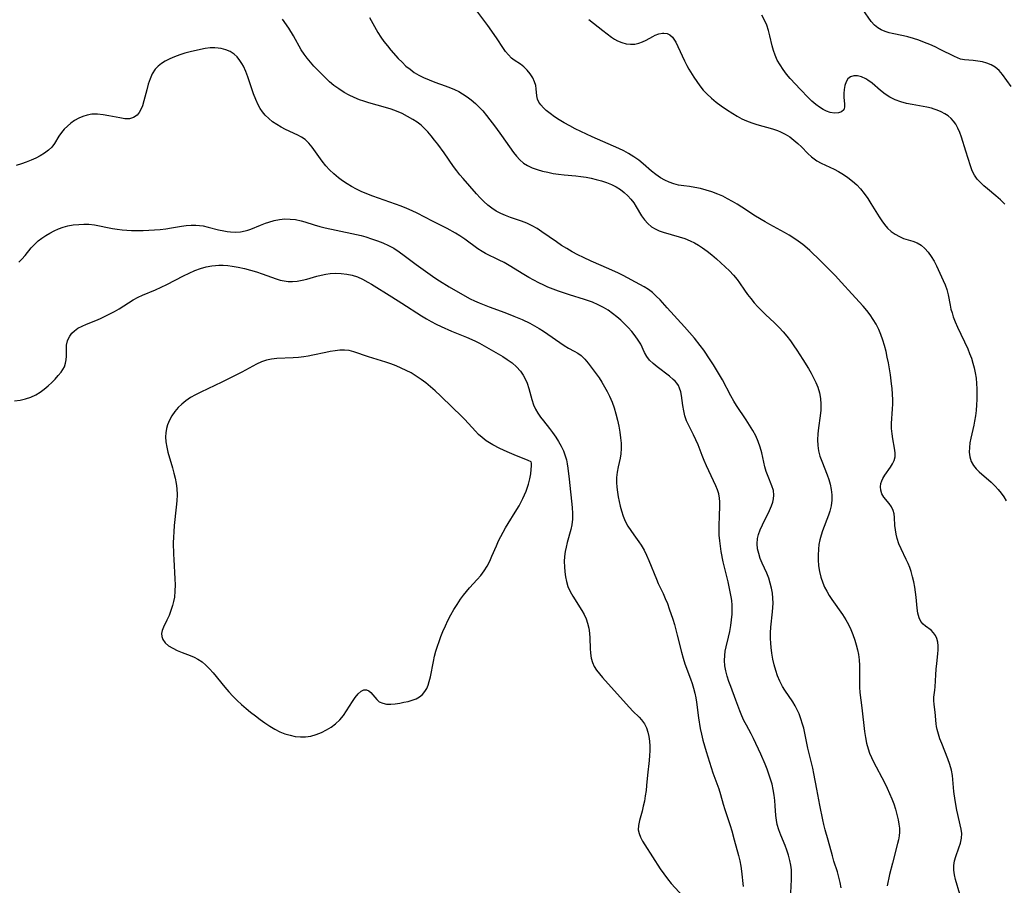
# Model space of a CAD drawing. Extents: x 1540090 to 1548292, y 2822019 to 2830221.
# Drawn here: x 1540483 to 1540787, y 2822867 to 2823134 of the extents above; entities that cross this region are included whole.
import ezdxf

# ---------------------------------------------------------------- set-up
doc = ezdxf.new("R2010")
doc.units = 0

msp = doc.modelspace()

# ---------------------------------------------------------------- linework, layer by layer
at = {"layer": 'WIL_038_Contours', "color": 0}
for points in [[(1540773.64, 2822864.06, 170), (1540772.35, 2822868.54, 170), (1540772.01, 2822870.01, 170), (1540771.81, 2822871.47, 170), (1540771.79, 2822872.9, 170), (1540772, 2822874.28, 170), (1540772.37, 2822875.65, 170), (1540773.32, 2822878.33, 170), (1540773.81, 2822879.8, 170), (1540774.15, 2822881.26, 170), (1540774.26, 2822882.7, 170), (1540774.1, 2822884.06, 170), (1540772.76, 2822889.91, 170), (1540772.19, 2822892.89, 170), (1540771.79, 2822895.72, 170), (1540771.35, 2822900.63, 170), (1540771.07, 2822902.34, 170), (1540770.59, 2822904.09, 170), (1540769.97, 2822905.81, 170), (1540768.07, 2822910.49, 170), (1540767.52, 2822911.96, 170), (1540767.03, 2822913.42, 170), (1540766.63, 2822914.84, 170), (1540766.43, 2822915.75, 170), (1540766.3, 2822916.63, 170), (1540766.02, 2822920.16, 170), (1540765.74, 2822922.59, 170), (1540765.66, 2822923.74, 170), (1540765.67, 2822924.83, 170), (1540765.98, 2822926.95, 170), (1540766.07, 2822928.03, 170), (1540766.21, 2822931.74, 170), (1540766.34, 2822933.45, 170), (1540766.52, 2822935.18, 170), (1540766.89, 2822938.19, 170), (1540767, 2822939.46, 170), (1540767, 2822940.68, 170), (1540766.85, 2822941.82, 170), (1540766.55, 2822942.89, 170), (1540766.11, 2822943.87, 170), (1540765.54, 2822944.72, 170), (1540764.78, 2822945.47, 170), (1540763.08, 2822946.73, 170), (1540762.28, 2822947.4, 170), (1540761.61, 2822948.18, 170), (1540761.06, 2822949.34, 170), (1540760.7, 2822950.73, 170), (1540760.48, 2822952.27, 170), (1540760.16, 2822955.68, 170), (1540759.97, 2822957.24, 170), (1540759.73, 2822958.82, 170), (1540759.43, 2822960.41, 170), (1540759.06, 2822961.99, 170), (1540758.61, 2822963.56, 170), (1540758.16, 2822964.84, 170), (1540757.66, 2822966.1, 170), (1540757.11, 2822967.34, 170), (1540755.55, 2822970.59, 170), (1540754.85, 2822972.19, 170), (1540754.28, 2822973.79, 170), (1540753.96, 2822975.14, 170), (1540753.75, 2822976.49, 170), (1540753.62, 2822977.81, 170), (1540753.47, 2822980.26, 170), (1540753.34, 2822981.37, 170), (1540753.08, 2822982.4, 170), (1540752.53, 2822983.52, 170), (1540751.8, 2822984.55, 170), (1540750.23, 2822986.56, 170), (1540749.61, 2822987.61, 170), (1540749.25, 2822988.67, 170), (1540749.13, 2822989.75, 170), (1540749.27, 2822990.81, 170), (1540749.54, 2822991.57, 170), (1540749.92, 2822992.31, 170), (1540750.5, 2822993.29, 170), (1540752.22, 2822995.8, 170), (1540752.84, 2822996.83, 170), (1540753.34, 2822997.88, 170), (1540753.63, 2822998.97, 170), (1540753.66, 2823000.28, 170), (1540753.48, 2823001.66, 170), (1540752.97, 2823004.58, 170), (1540752.74, 2823006.13, 170), (1540752.58, 2823007.71, 170), (1540752.54, 2823009.3, 170), (1540752.87, 2823013.84, 170), (1540752.92, 2823015.2, 170), (1540752.91, 2823016.58, 170), (1540752.85, 2823018.32, 170), (1540752.71, 2823020.08, 170), (1540752.57, 2823021.5, 170), (1540752.2, 2823024.34, 170), (1540751.6, 2823027.96, 170), (1540751.25, 2823029.76, 170), (1540750.85, 2823031.54, 170), (1540750.4, 2823033.31, 170), (1540749.87, 2823035.05, 170), (1540749.28, 2823036.72, 170), (1540748.59, 2823038.34, 170), (1540747.81, 2823039.92, 170), (1540746.93, 2823041.43, 170), (1540745.95, 2823042.83, 170), (1540744.89, 2823044.17, 170), (1540743.76, 2823045.47, 170), (1540740.26, 2823049.33, 170), (1540737.15, 2823052.84, 170), (1540735.15, 2823054.99, 170), (1540730.63, 2823059.51, 170), (1540727.34, 2823062.63, 170), (1540726.45, 2823063.42, 170), (1540725.13, 2823064.5, 170), (1540723.77, 2823065.52, 170), (1540722.36, 2823066.49, 170), (1540720.92, 2823067.39, 170), (1540719.46, 2823068.24, 170), (1540715, 2823070.66, 170), (1540713.51, 2823071.51, 170), (1540710.59, 2823073.32, 170), (1540706.34, 2823076.08, 170), (1540704.9, 2823076.97, 170), (1540703.43, 2823077.83, 170), (1540701.94, 2823078.65, 170), (1540700.43, 2823079.41, 170), (1540698.9, 2823080.11, 170), (1540697.08, 2823080.81, 170), (1540695.35, 2823081.34, 170), (1540693.6, 2823081.77, 170), (1540691.85, 2823082.12, 170), (1540690.12, 2823082.39, 170), (1540688.44, 2823082.61, 170), (1540686.79, 2823082.88, 170), (1540685.33, 2823083.26, 170), (1540683.9, 2823083.76, 170), (1540682.51, 2823084.38, 170), (1540681.18, 2823085.13, 170), (1540679.79, 2823086.09, 170), (1540678.46, 2823087.15, 170), (1540675.83, 2823089.41, 170), (1540674.46, 2823090.51, 170), (1540672.92, 2823091.61, 170), (1540671.29, 2823092.63, 170), (1540669.84, 2823093.42, 170), (1540668.33, 2823094.15, 170), (1540660.13, 2823097.77, 170), (1540656.59, 2823099.41, 170), (1540654.86, 2823100.26, 170), (1540653.15, 2823101.13, 170), (1540651.49, 2823102.04, 170), (1540649.89, 2823102.99, 170), (1540648.47, 2823103.93, 170), (1540647.13, 2823104.91, 170), (1540645.92, 2823105.92, 170), (1540645.02, 2823106.75, 170), (1540644.24, 2823107.6, 170), (1540643.62, 2823108.47, 170), (1540643.19, 2823109.34, 170), (1540642.96, 2823110.38, 170), (1540642.82, 2823112.57, 170), (1540642.64, 2823113.65, 170), (1540642.32, 2823114.74, 170), (1540641.73, 2823116, 170), (1540640.96, 2823117.19, 170), (1540640.04, 2823118.31, 170), (1540639.02, 2823119.32, 170), (1540637.93, 2823120.19, 170), (1540636.04, 2823121.41, 170), (1540635.13, 2823122.08, 170), (1540634.2, 2823123.02, 170), (1540633.33, 2823124.13, 170), (1540632.49, 2823125.36, 170), (1540630.77, 2823128.03, 170), (1540629.84, 2823129.39, 170), (1540627.84, 2823132.13, 170), (1540624.12, 2823137.02, 170)], [(1540787.54, 2823077, 166), (1540786.19, 2823078.27, 166), (1540784.77, 2823079.5, 166), (1540782.17, 2823081.66, 166), (1540781.05, 2823082.65, 166), (1540779.99, 2823083.67, 166), (1540779.03, 2823084.74, 166), (1540778.21, 2823085.9, 166), (1540777.5, 2823087.28, 166), (1540776.93, 2823088.76, 166), (1540775.52, 2823093.36, 166), (1540774.12, 2823097.7, 166), (1540773.61, 2823099.08, 166), (1540773.04, 2823100.4, 166), (1540772.37, 2823101.63, 166), (1540771.7, 2823102.59, 166), (1540770.94, 2823103.45, 166), (1540770.09, 2823104.19, 166), (1540769.02, 2823104.9, 166), (1540767.85, 2823105.48, 166), (1540766.63, 2823105.99, 166), (1540765.76, 2823106.31, 166), (1540764.87, 2823106.6, 166), (1540763.45, 2823106.94, 166), (1540758.97, 2823107.7, 166), (1540757.17, 2823108.08, 166), (1540755.4, 2823108.56, 166), (1540753.69, 2823109.17, 166), (1540752.08, 2823109.95, 166), (1540750.59, 2823110.93, 166), (1540749.2, 2823112.03, 166), (1540746.54, 2823114.28, 166), (1540745.22, 2823115.26, 166), (1540744.61, 2823115.63, 166), (1540743.32, 2823116.23, 166), (1540742.05, 2823116.56, 166), (1540740.88, 2823116.6, 166), (1540739.86, 2823116.29, 166), (1540739.11, 2823115.64, 166), (1540738.54, 2823114.73, 166), (1540738.14, 2823113.62, 166), (1540737.89, 2823112.41, 166), (1540737.8, 2823111.16, 166), (1540737.86, 2823109.98, 166), (1540738.08, 2823107.8, 166), (1540738.05, 2823106.88, 166), (1540737.8, 2823106.12, 166), (1540737.13, 2823105.5, 166), (1540736.14, 2823105.15, 166), (1540734.93, 2823105.07, 166), (1540733.59, 2823105.28, 166), (1540732.51, 2823105.67, 166), (1540731.41, 2823106.21, 166), (1540730.31, 2823106.9, 166), (1540729.22, 2823107.7, 166), (1540727.98, 2823108.75, 166), (1540726.76, 2823109.9, 166), (1540724.39, 2823112.38, 166), (1540721.28, 2823115.8, 166), (1540720.15, 2823117.14, 166), (1540719.09, 2823118.52, 166), (1540718.13, 2823119.94, 166), (1540717.28, 2823121.42, 166), (1540716.57, 2823122.95, 166), (1540716.09, 2823124.4, 166), (1540715.7, 2823125.88, 166), (1540715.01, 2823128.88, 166), (1540714.56, 2823130.55, 166), (1540714.02, 2823132.18, 166), (1540713.37, 2823133.74, 166), (1540712.53, 2823135.33, 166)], [(1540789.54, 2823113.26, 164), (1540786.84, 2823117, 164), (1540785.78, 2823118.23, 164), (1540784.6, 2823119.26, 164), (1540783.37, 2823119.97, 164), (1540782.03, 2823120.49, 164), (1540780.62, 2823120.86, 164), (1540779.17, 2823121.12, 164), (1540777.72, 2823121.28, 164), (1540775.14, 2823121.52, 164), (1540773.9, 2823121.76, 164), (1540772.93, 2823122.09, 164), (1540771.97, 2823122.51, 164), (1540767.61, 2823124.72, 164), (1540766.01, 2823125.49, 164), (1540764.37, 2823126.23, 164), (1540762.7, 2823126.92, 164), (1540761.01, 2823127.57, 164), (1540759.3, 2823128.14, 164), (1540757.59, 2823128.62, 164), (1540756.25, 2823128.93, 164), (1540752.73, 2823129.63, 164), (1540751.87, 2823129.84, 164), (1540750.6, 2823130.24, 164), (1540749.4, 2823130.77, 164), (1540748.3, 2823131.42, 164), (1540747.31, 2823132.21, 164), (1540746.29, 2823133.34, 164), (1540743.74, 2823137.03, 164)], [(1540736.99, 2822865.94, 174), (1540736.73, 2822867.59, 174), (1540736.32, 2822869.23, 174), (1540735.83, 2822870.88, 174), (1540734.76, 2822874.22, 174), (1540734.29, 2822875.82, 174), (1540732.97, 2822880.71, 174), (1540732.04, 2822883.91, 174), (1540731.61, 2822885.52, 174), (1540731.3, 2822886.95, 174), (1540730.43, 2822891.5, 174), (1540729.44, 2822896.47, 174), (1540728.54, 2822901.28, 174), (1540728.21, 2822902.87, 174), (1540726.71, 2822909.04, 174), (1540725.79, 2822913.71, 174), (1540725.44, 2822915.22, 174), (1540725.17, 2822916.22, 174), (1540724.48, 2822918.44, 174), (1540724.03, 2822919.64, 174), (1540723.45, 2822920.91, 174), (1540722.77, 2822922.15, 174), (1540722.02, 2822923.37, 174), (1540719.63, 2822926.93, 174), (1540718.88, 2822928.16, 174), (1540718.06, 2822929.75, 174), (1540717.35, 2822931.41, 174), (1540716.78, 2822933.1, 174), (1540716.31, 2822934.83, 174), (1540715.92, 2822936.59, 174), (1540715.61, 2822938.37, 174), (1540715.37, 2822940.17, 174), (1540715.24, 2822941.53, 174), (1540715.17, 2822942.89, 174), (1540715.19, 2822944.64, 174), (1540715.3, 2822946.4, 174), (1540715.82, 2822951.19, 174), (1540715.94, 2822952.5, 174), (1540715.99, 2822953.8, 174), (1540715.94, 2822955.38, 174), (1540715.77, 2822956.95, 174), (1540715.5, 2822958.51, 174), (1540715.11, 2822960.05, 174), (1540714.63, 2822961.55, 174), (1540714.01, 2822963.11, 174), (1540712.65, 2822966.13, 174), (1540712.02, 2822967.63, 174), (1540711.52, 2822969.14, 174), (1540711.19, 2822970.64, 174), (1540711.07, 2822972.15, 174), (1540711.19, 2822973.74, 174), (1540711.47, 2822974.99, 174), (1540712, 2822976.51, 174), (1540712.66, 2822978, 174), (1540714.86, 2822982.39, 174), (1540715.49, 2822983.83, 174), (1540715.88, 2822984.96, 174), (1540716.14, 2822986.08, 174), (1540716.23, 2822987.19, 174), (1540716.05, 2822988.62, 174), (1540715.62, 2822990.05, 174), (1540714.44, 2822992.97, 174), (1540713.87, 2822994.51, 174), (1540713.47, 2822995.89, 174), (1540712.47, 2823000.24, 174), (1540711.96, 2823002, 174), (1540711.34, 2823003.74, 174), (1540710.6, 2823005.45, 174), (1540709.71, 2823007.15, 174), (1540708.72, 2823008.8, 174), (1540707.66, 2823010.43, 174), (1540704.69, 2823014.81, 174), (1540703.81, 2823016.22, 174), (1540702.89, 2823017.81, 174), (1540700.3, 2823022.71, 174), (1540699.41, 2823024.28, 174), (1540697.53, 2823027.37, 174), (1540696.56, 2823028.9, 174), (1540694.54, 2823031.91, 174), (1540693.47, 2823033.37, 174), (1540691.71, 2823035.57, 174), (1540688.63, 2823039.12, 174), (1540683.22, 2823044.97, 174), (1540681.06, 2823047.4, 174), (1540679.91, 2823048.63, 174), (1540678.69, 2823049.75, 174), (1540677.49, 2823050.63, 174), (1540676.2, 2823051.43, 174), (1540674.86, 2823052.17, 174), (1540669.67, 2823054.93, 174), (1540668.2, 2823055.66, 174), (1540665.2, 2823057.05, 174), (1540659.74, 2823059.42, 174), (1540657.41, 2823060.47, 174), (1540655.64, 2823061.35, 174), (1540653.91, 2823062.29, 174), (1540652.26, 2823063.25, 174), (1540650.65, 2823064.25, 174), (1540649.07, 2823065.3, 174), (1540644.59, 2823068.48, 174), (1540643.08, 2823069.46, 174), (1540641.52, 2823070.33, 174), (1540639.9, 2823071.07, 174), (1540638.23, 2823071.71, 174), (1540634.84, 2823072.9, 174), (1540633.33, 2823073.48, 174), (1540631.86, 2823074.12, 174), (1540630.44, 2823074.86, 174), (1540629.11, 2823075.73, 174), (1540627.85, 2823076.71, 174), (1540626.66, 2823077.78, 174), (1540625.5, 2823078.95, 174), (1540624.37, 2823080.18, 174), (1540620.2, 2823084.88, 174), (1540619.22, 2823086.06, 174), (1540618.24, 2823087.31, 174), (1540617.31, 2823088.59, 174), (1540614.38, 2823092.81, 174), (1540612.41, 2823095.48, 174), (1540611.4, 2823096.77, 174), (1540610.37, 2823098.03, 174), (1540609.32, 2823099.25, 174), (1540608.3, 2823100.34, 174), (1540607.23, 2823101.34, 174), (1540605.99, 2823102.29, 174), (1540604.68, 2823103.14, 174), (1540603.07, 2823104.08, 174), (1540601.39, 2823104.94, 174), (1540599.64, 2823105.7, 174), (1540597.97, 2823106.32, 174), (1540596.26, 2823106.85, 174), (1540591.16, 2823108.24, 174), (1540589.54, 2823108.72, 174), (1540588.2, 2823109.19, 174), (1540586.58, 2823109.87, 174), (1540585, 2823110.64, 174), (1540583.47, 2823111.49, 174), (1540581.83, 2823112.52, 174), (1540580.28, 2823113.64, 174), (1540578.96, 2823114.76, 174), (1540577.71, 2823115.94, 174), (1540576.49, 2823117.16, 174), (1540574.16, 2823119.57, 174), (1540573.07, 2823120.76, 174), (1540572.04, 2823122, 174), (1540571.11, 2823123.29, 174), (1540570.26, 2823124.65, 174), (1540567.85, 2823128.91, 174), (1540566.37, 2823131.31, 174), (1540564.47, 2823134.11, 174)], [(1540591.35, 2823134.59, 172), (1540593.92, 2823129.98, 172), (1540594.8, 2823128.54, 172), (1540595.78, 2823127.15, 172), (1540596.84, 2823125.81, 172), (1540597.95, 2823124.51, 172), (1540600.21, 2823121.98, 172), (1540601.36, 2823120.76, 172), (1540602.57, 2823119.61, 172), (1540603.83, 2823118.59, 172), (1540605.16, 2823117.66, 172), (1540606.55, 2823116.81, 172), (1540608, 2823116.06, 172), (1540609.7, 2823115.31, 172), (1540611.45, 2823114.64, 172), (1540614.7, 2823113.49, 172), (1540616.31, 2823112.87, 172), (1540617.6, 2823112.32, 172), (1540618.86, 2823111.71, 172), (1540620.07, 2823111.03, 172), (1540621.45, 2823110.14, 172), (1540622.76, 2823109.15, 172), (1540624.02, 2823108.09, 172), (1540625.2, 2823106.95, 172), (1540626.32, 2823105.74, 172), (1540627.47, 2823104.33, 172), (1540630.24, 2823100.73, 172), (1540632.12, 2823098.2, 172), (1540635.75, 2823092.97, 172), (1540636.7, 2823091.76, 172), (1540637.72, 2823090.65, 172), (1540638.84, 2823089.68, 172), (1540640.16, 2823088.86, 172), (1540641.6, 2823088.19, 172), (1540643.13, 2823087.65, 172), (1540644.72, 2823087.2, 172), (1540646.36, 2823086.82, 172), (1540648.02, 2823086.49, 172), (1540649.7, 2823086.23, 172), (1540651.4, 2823086.04, 172), (1540655.02, 2823085.75, 172), (1540656.61, 2823085.55, 172), (1540658.19, 2823085.29, 172), (1540659.77, 2823084.97, 172), (1540661.32, 2823084.6, 172), (1540662.95, 2823084.14, 172), (1540664.53, 2823083.62, 172), (1540666.06, 2823083.02, 172), (1540667.51, 2823082.32, 172), (1540668.87, 2823081.5, 172), (1540670.02, 2823080.6, 172), (1540671.08, 2823079.59, 172), (1540672.04, 2823078.5, 172), (1540672.92, 2823077.36, 172), (1540673.71, 2823076.18, 172), (1540675.37, 2823073.42, 172), (1540676.27, 2823072.15, 172), (1540677.27, 2823070.99, 172), (1540678.41, 2823070, 172), (1540679.52, 2823069.33, 172), (1540680.74, 2823068.78, 172), (1540682.04, 2823068.32, 172), (1540686.98, 2823066.88, 172), (1540688.68, 2823066.33, 172), (1540690.34, 2823065.67, 172), (1540691.66, 2823065.03, 172), (1540692.94, 2823064.31, 172), (1540694.18, 2823063.51, 172), (1540695.66, 2823062.44, 172), (1540697.1, 2823061.29, 172), (1540698.49, 2823060.1, 172), (1540699.85, 2823058.87, 172), (1540702.48, 2823056.36, 172), (1540703.72, 2823055.08, 172), (1540704.85, 2823053.73, 172), (1540705.63, 2823052.66, 172), (1540707.12, 2823050.45, 172), (1540708.07, 2823049.13, 172), (1540709.09, 2823047.83, 172), (1540710.17, 2823046.56, 172), (1540711.29, 2823045.31, 172), (1540712.45, 2823044.1, 172), (1540713.65, 2823042.91, 172), (1540716.45, 2823040.3, 172), (1540717.82, 2823038.96, 172), (1540719.04, 2823037.62, 172), (1540720.21, 2823036.22, 172), (1540721.32, 2823034.77, 172), (1540722.38, 2823033.29, 172), (1540723.34, 2823031.87, 172), (1540725.18, 2823029, 172), (1540726.91, 2823026.21, 172), (1540727.73, 2823024.81, 172), (1540728.5, 2823023.4, 172), (1540729.19, 2823021.96, 172), (1540729.77, 2823020.5, 172), (1540730.27, 2823018.78, 172), (1540730.59, 2823017.02, 172), (1540730.73, 2823015.25, 172), (1540730.7, 2823013.43, 172), (1540730.53, 2823011.63, 172), (1540729.97, 2823007.91, 172), (1540729.76, 2823006.08, 172), (1540729.67, 2823004.26, 172), (1540729.76, 2823002.46, 172), (1540730.03, 2823000.85, 172), (1540730.45, 2822999.25, 172), (1540730.99, 2822997.68, 172), (1540732.66, 2822993.45, 172), (1540733.17, 2822992.03, 172), (1540733.6, 2822990.6, 172), (1540733.94, 2822988.93, 172), (1540734.12, 2822987.25, 172), (1540734.1, 2822985.57, 172), (1540733.87, 2822983.88, 172), (1540733.45, 2822982.21, 172), (1540733.06, 2822981.02, 172), (1540731.2, 2822976.11, 172), (1540730.78, 2822974.82, 172), (1540730.42, 2822973.4, 172), (1540730.15, 2822971.95, 172), (1540729.97, 2822970.5, 172), (1540729.86, 2822968.67, 172), (1540729.88, 2822967.16, 172), (1540730.04, 2822965.37, 172), (1540730.33, 2822963.6, 172), (1540730.75, 2822961.86, 172), (1540731.32, 2822960.15, 172), (1540731.89, 2822958.82, 172), (1540732.55, 2822957.51, 172), (1540733.28, 2822956.24, 172), (1540734.08, 2822955, 172), (1540737.42, 2822950.31, 172), (1540738.44, 2822948.7, 172), (1540739.24, 2822947.24, 172), (1540739.95, 2822945.74, 172), (1540740.58, 2822944.2, 172), (1540741.22, 2822942.41, 172), (1540741.68, 2822940.94, 172), (1540742.09, 2822939.45, 172), (1540742.39, 2822937.95, 172), (1540742.59, 2822936.3, 172), (1540742.67, 2822934.63, 172), (1540742.67, 2822929.59, 172), (1540742.7, 2822927.92, 172), (1540742.8, 2822926.26, 172), (1540743.41, 2822921.57, 172), (1540744.24, 2822914.2, 172), (1540744.5, 2822912.39, 172), (1540744.83, 2822910.59, 172), (1540745.3, 2822908.84, 172), (1540745.79, 2822907.5, 172), (1540746.37, 2822906.18, 172), (1540747.01, 2822904.88, 172), (1540750.39, 2822898.45, 172), (1540751.24, 2822896.7, 172), (1540751.95, 2822895.1, 172), (1540752.61, 2822893.48, 172), (1540753.22, 2822891.86, 172), (1540753.76, 2822890.23, 172), (1540754.23, 2822888.6, 172), (1540754.62, 2822886.97, 172), (1540754.85, 2822885.67, 172), (1540754.97, 2822884.37, 172), (1540754.97, 2822883.18, 172), (1540754.87, 2822881.99, 172), (1540754.69, 2822880.84, 172), (1540754.44, 2822879.69, 172), (1540752.82, 2822873.57, 172), (1540751.98, 2822870.07, 172), (1540751.23, 2822866.59, 172)], [(1540659.09, 2823133.98, 168), (1540660.52, 2823132.8, 168), (1540663.37, 2823130.55, 168), (1540666.1, 2823128.51, 168), (1540667.02, 2823127.88, 168), (1540667.96, 2823127.34, 168), (1540669.23, 2823126.82, 168), (1540670.55, 2823126.49, 168), (1540671.9, 2823126.34, 168), (1540673.24, 2823126.39, 168), (1540674.54, 2823126.65, 168), (1540675.65, 2823127.07, 168), (1540676.72, 2823127.61, 168), (1540678.81, 2823128.76, 168), (1540679.59, 2823129.13, 168), (1540680.72, 2823129.55, 168), (1540681.82, 2823129.78, 168), (1540682.2, 2823129.8, 168), (1540683.23, 2823129.66, 168), (1540684.1, 2823129.21, 168), (1540684.87, 2823128.49, 168), (1540685.57, 2823127.55, 168), (1540685.92, 2823126.96, 168), (1540686.58, 2823125.67, 168), (1540688.57, 2823121.26, 168), (1540689.33, 2823119.75, 168), (1540689.95, 2823118.66, 168), (1540691.49, 2823116.19, 168), (1540692.41, 2823114.82, 168), (1540693.38, 2823113.49, 168), (1540694.42, 2823112.2, 168), (1540695.53, 2823110.99, 168), (1540696.93, 2823109.67, 168), (1540698.42, 2823108.46, 168), (1540699.98, 2823107.32, 168), (1540701.57, 2823106.23, 168), (1540703.52, 2823104.98, 168), (1540704.92, 2823104.13, 168), (1540706.34, 2823103.34, 168), (1540707.8, 2823102.65, 168), (1540709.36, 2823102.05, 168), (1540710.97, 2823101.55, 168), (1540715.82, 2823100.21, 168), (1540717.38, 2823099.67, 168), (1540718.27, 2823099.3, 168), (1540719.72, 2823098.57, 168), (1540721.11, 2823097.72, 168), (1540722.41, 2823096.77, 168), (1540723.64, 2823095.72, 168), (1540724.7, 2823094.69, 168), (1540726.75, 2823092.59, 168), (1540727.84, 2823091.61, 168), (1540728.65, 2823090.98, 168), (1540729.5, 2823090.4, 168), (1540730.78, 2823089.67, 168), (1540732.11, 2823089.01, 168), (1540734.83, 2823087.75, 168), (1540736.18, 2823087.06, 168), (1540737.68, 2823086.17, 168), (1540739.11, 2823085.19, 168), (1540740.49, 2823084.1, 168), (1540741.79, 2823082.93, 168), (1540743, 2823081.66, 168), (1540744.14, 2823080.24, 168), (1540745.19, 2823078.75, 168), (1540746.18, 2823077.21, 168), (1540748.7, 2823073.06, 168), (1540749.51, 2823071.82, 168), (1540750.37, 2823070.65, 168), (1540751.31, 2823069.59, 168), (1540752.45, 2823068.55, 168), (1540753.69, 2823067.68, 168), (1540754.98, 2823066.96, 168), (1540756.3, 2823066.41, 168), (1540759.12, 2823065.6, 168), (1540760.45, 2823065.09, 168), (1540761.68, 2823064.32, 168), (1540762.82, 2823063.31, 168), (1540763.88, 2823062.13, 168), (1540764.84, 2823060.82, 168), (1540765.72, 2823059.43, 168), (1540766.48, 2823057.98, 168), (1540768.55, 2823053.43, 168), (1540769.15, 2823052.03, 168), (1540769.66, 2823050.59, 168), (1540770.04, 2823049.03, 168), (1540770.65, 2823045.81, 168), (1540770.92, 2823044.61, 168), (1540771.24, 2823043.41, 168), (1540771.63, 2823042.22, 168), (1540772.26, 2823040.62, 168), (1540772.97, 2823039.03, 168), (1540776.08, 2823032.35, 168), (1540776.68, 2823030.9, 168), (1540777.21, 2823029.43, 168), (1540777.69, 2823027.94, 168), (1540778.09, 2823026.43, 168), (1540778.42, 2823024.89, 168), (1540778.65, 2823023.27, 168), (1540778.8, 2823021.64, 168), (1540778.88, 2823019.99, 168), (1540778.89, 2823018.34, 168), (1540778.86, 2823016.69, 168), (1540778.78, 2823015, 168), (1540778.65, 2823013.33, 168), (1540778.46, 2823011.67, 168), (1540778.2, 2823010.03, 168), (1540777.93, 2823008.76, 168), (1540777.01, 2823004.78, 168), (1540776.75, 2823003.3, 168), (1540776.59, 2823001.86, 168), (1540776.57, 2823000.46, 168), (1540776.76, 2822998.96, 168), (1540777.2, 2822997.55, 168), (1540777.88, 2822996.28, 168), (1540778.68, 2822995.31, 168), (1540779.62, 2822994.4, 168), (1540783.34, 2822991.17, 168), (1540784.56, 2822989.98, 168), (1540785.51, 2822988.93, 168), (1540786.39, 2822987.81, 168), (1540787.2, 2822986.64, 168), (1540787.92, 2822985.41, 168)], [(1540721.48, 2822864.44, 176), (1540721.69, 2822868.56, 176), (1540721.69, 2822870.04, 176), (1540721.62, 2822871.51, 176), (1540721.45, 2822872.98, 176), (1540721.19, 2822874.42, 176), (1540720.78, 2822876.01, 176), (1540720.26, 2822877.56, 176), (1540719.67, 2822879.09, 176), (1540718.35, 2822882.24, 176), (1540717.72, 2822883.87, 176), (1540717.24, 2822885.53, 176), (1540717, 2822886.87, 176), (1540716.85, 2822888.25, 176), (1540716.63, 2822891.29, 176), (1540716.48, 2822892.95, 176), (1540716.28, 2822894.61, 176), (1540716.01, 2822896.28, 176), (1540715.65, 2822897.93, 176), (1540715.21, 2822899.52, 176), (1540714.69, 2822901.08, 176), (1540714.12, 2822902.63, 176), (1540713.5, 2822904.16, 176), (1540712.18, 2822907.23, 176), (1540709.97, 2822912.1, 176), (1540709.25, 2822913.47, 176), (1540707.71, 2822916.19, 176), (1540706.97, 2822917.61, 176), (1540706.28, 2822919.07, 176), (1540705.66, 2822920.56, 176), (1540704.45, 2822923.91, 176), (1540702.87, 2822928.09, 176), (1540702.29, 2822929.7, 176), (1540701.78, 2822931.32, 176), (1540701.37, 2822932.94, 176), (1540701.1, 2822934.54, 176), (1540700.99, 2822936.13, 176), (1540701.04, 2822937.71, 176), (1540701.22, 2822939.01, 176), (1540701.49, 2822940.31, 176), (1540702.2, 2822943.35, 176), (1540702.57, 2822945.11, 176), (1540702.9, 2822946.89, 176), (1540703.16, 2822948.68, 176), (1540703.33, 2822950.48, 176), (1540703.37, 2822951.87, 176), (1540703.33, 2822953.26, 176), (1540703.21, 2822954.64, 176), (1540703.04, 2822955.8, 176), (1540702.76, 2822957.32, 176), (1540702.07, 2822960.39, 176), (1540700.56, 2822966.63, 176), (1540699.93, 2822969.81, 176), (1540699.68, 2822971.4, 176), (1540699.48, 2822973.12, 176), (1540699.36, 2822974.83, 176), (1540699.3, 2822976.33, 176), (1540699.29, 2822977.81, 176), (1540699.38, 2822980.73, 176), (1540699.57, 2822983.92, 176), (1540699.57, 2822985.11, 176), (1540699.47, 2822986.27, 176), (1540699.19, 2822987.55, 176), (1540698.78, 2822988.82, 176), (1540698.27, 2822990.09, 176), (1540697.6, 2822991.6, 176), (1540695.43, 2822996.25, 176), (1540694.72, 2822997.82, 176), (1540694.06, 2822999.4, 176), (1540692.81, 2823002.69, 176), (1540692.14, 2823004.29, 176), (1540691.41, 2823005.75, 176), (1540689.9, 2823008.62, 176), (1540689.26, 2823010.09, 176), (1540688.75, 2823011.6, 176), (1540688.38, 2823013.2, 176), (1540688.13, 2823014.8, 176), (1540687.72, 2823017.91, 176), (1540687.47, 2823019.1, 176), (1540687.11, 2823020.21, 176), (1540686.72, 2823020.97, 176), (1540686.25, 2823021.68, 176), (1540685.72, 2823022.3, 176), (1540685.13, 2823022.89, 176), (1540683.96, 2823023.89, 176), (1540680.12, 2823026.78, 176), (1540678.91, 2823027.77, 176), (1540677.83, 2823028.81, 176), (1540676.95, 2823029.93, 176), (1540676.28, 2823031.16, 176), (1540675.12, 2823033.74, 176), (1540674.34, 2823035.05, 176), (1540673.4, 2823036.35, 176), (1540672.33, 2823037.64, 176), (1540671.18, 2823038.92, 176), (1540670.07, 2823040.05, 176), (1540668.91, 2823041.16, 176), (1540667.69, 2823042.22, 176), (1540666.38, 2823043.25, 176), (1540665.02, 2823044.21, 176), (1540663.59, 2823045.08, 176), (1540661.91, 2823045.95, 176), (1540660.17, 2823046.7, 176), (1540657.69, 2823047.57, 176), (1540653.05, 2823049.02, 176), (1540649.69, 2823050.13, 176), (1540648.03, 2823050.74, 176), (1540646.4, 2823051.4, 176), (1540645.2, 2823051.93, 176), (1540643.6, 2823052.71, 176), (1540642.04, 2823053.53, 176), (1540640.49, 2823054.39, 176), (1540638.97, 2823055.29, 176), (1540634.42, 2823058.08, 176), (1540632.89, 2823058.94, 176), (1540631.34, 2823059.73, 176), (1540627.16, 2823061.76, 176), (1540626.1, 2823062.35, 176), (1540624.79, 2823063.21, 176), (1540620.75, 2823066.2, 176), (1540619.19, 2823067.24, 176), (1540617.92, 2823068.02, 176), (1540615.27, 2823069.47, 176), (1540610.78, 2823071.74, 176), (1540606.07, 2823074.19, 176), (1540604.47, 2823074.96, 176), (1540602.8, 2823075.68, 176), (1540601.1, 2823076.36, 176), (1540599.38, 2823077, 176), (1540592.35, 2823079.49, 176), (1540590.54, 2823080.18, 176), (1540588.76, 2823080.93, 176), (1540587.26, 2823081.65, 176), (1540585.8, 2823082.42, 176), (1540584.37, 2823083.25, 176), (1540583, 2823084.15, 176), (1540581.69, 2823085.12, 176), (1540580.3, 2823086.29, 176), (1540579, 2823087.54, 176), (1540577.79, 2823088.85, 176), (1540576.67, 2823090.23, 176), (1540573.65, 2823094.52, 176), (1540572.6, 2823095.81, 176), (1540571.43, 2823096.91, 176), (1540570.36, 2823097.64, 176), (1540569.21, 2823098.26, 176), (1540565.38, 2823100.05, 176), (1540564.01, 2823100.77, 176), (1540562.68, 2823101.56, 176), (1540561.4, 2823102.43, 176), (1540560.19, 2823103.39, 176), (1540559.09, 2823104.47, 176), (1540558.29, 2823105.45, 176), (1540557.58, 2823106.5, 176), (1540556.95, 2823107.62, 176), (1540556.19, 2823109.27, 176), (1540555.53, 2823110.99, 176), (1540553.75, 2823116.25, 176), (1540553.11, 2823117.94, 176), (1540552.38, 2823119.53, 176), (1540551.86, 2823120.44, 176), (1540551.31, 2823121.3, 176), (1540550.46, 2823122.4, 176), (1540549.52, 2823123.32, 176), (1540548.32, 2823124.1, 176), (1540546.97, 2823124.65, 176), (1540545.5, 2823125.02, 176), (1540544.53, 2823125.17, 176), (1540543.52, 2823125.24, 176), (1540542.08, 2823125.19, 176), (1540540.6, 2823125.01, 176), (1540539.1, 2823124.73, 176), (1540535.94, 2823123.98, 176), (1540534.31, 2823123.53, 176), (1540532.69, 2823123.04, 176), (1540531.12, 2823122.48, 176), (1540529.61, 2823121.86, 176), (1540528.19, 2823121.14, 176), (1540527.05, 2823120.42, 176), (1540526.02, 2823119.59, 176), (1540525.13, 2823118.64, 176), (1540524.23, 2823117.23, 176), (1540523.53, 2823115.67, 176), (1540522.98, 2823114, 176), (1540522.51, 2823112.28, 176), (1540521.65, 2823108.89, 176), (1540521.17, 2823107.33, 176), (1540520.73, 2823106.21, 176), (1540520.2, 2823105.23, 176), (1540519.54, 2823104.43, 176), (1540518.45, 2823103.71, 176), (1540517.16, 2823103.36, 176), (1540515.71, 2823103.36, 176), (1540514.15, 2823103.58, 176), (1540510.78, 2823104.27, 176), (1540509.04, 2823104.57, 176), (1540507.29, 2823104.75, 176), (1540505.56, 2823104.71, 176), (1540504.16, 2823104.46, 176), (1540502.81, 2823104.04, 176), (1540501.5, 2823103.48, 176), (1540500.24, 2823102.78, 176), (1540499.06, 2823101.97, 176), (1540498, 2823101.09, 176), (1540497.03, 2823100.12, 176), (1540496.18, 2823099.08, 176), (1540495.41, 2823097.95, 176), (1540493.99, 2823095.67, 176), (1540493.18, 2823094.61, 176), (1540492.14, 2823093.6, 176), (1540490.94, 2823092.71, 176), (1540489.63, 2823091.91, 176), (1540488.24, 2823091.19, 176), (1540486.79, 2823090.54, 176), (1540485.31, 2823089.95, 176), (1540483.81, 2823089.42, 176), (1540482.19, 2823088.95, 176)], [(1540482.98, 2823059.11, 178), (1540483.96, 2823060.05, 178), (1540484.94, 2823061.18, 178), (1540486.86, 2823063.52, 178), (1540487.9, 2823064.65, 178), (1540488.96, 2823065.61, 178), (1540490.11, 2823066.5, 178), (1540491.32, 2823067.32, 178), (1540492.58, 2823068.06, 178), (1540493.92, 2823068.77, 178), (1540495.3, 2823069.39, 178), (1540496.71, 2823069.9, 178), (1540498.15, 2823070.3, 178), (1540499.82, 2823070.59, 178), (1540501.51, 2823070.74, 178), (1540503.04, 2823070.81, 178), (1540504.58, 2823070.77, 178), (1540506.4, 2823070.55, 178), (1540511.97, 2823069.44, 178), (1540513.41, 2823069.22, 178), (1540514.87, 2823069.06, 178), (1540516.35, 2823068.95, 178), (1540517.83, 2823068.88, 178), (1540519.6, 2823068.85, 178), (1540521.37, 2823068.88, 178), (1540523.14, 2823068.94, 178), (1540524.91, 2823069.05, 178), (1540526.66, 2823069.2, 178), (1540528.4, 2823069.39, 178), (1540530.12, 2823069.63, 178), (1540533.21, 2823070.15, 178), (1540534.72, 2823070.38, 178), (1540536.22, 2823070.52, 178), (1540537.71, 2823070.53, 178), (1540538.81, 2823070.43, 178), (1540539.91, 2823070.25, 178), (1540541.51, 2823069.89, 178), (1540544.7, 2823069.05, 178), (1540546.3, 2823068.7, 178), (1540547.34, 2823068.52, 178), (1540548.38, 2823068.41, 178), (1540549.93, 2823068.35, 178), (1540551.46, 2823068.44, 178), (1540552.93, 2823068.71, 178), (1540553.78, 2823068.97, 178), (1540554.62, 2823069.28, 178), (1540557.62, 2823070.52, 178), (1540559.16, 2823071.12, 178), (1540560.21, 2823071.47, 178), (1540561.83, 2823071.95, 178), (1540563.49, 2823072.28, 178), (1540565.15, 2823072.43, 178), (1540566.83, 2823072.39, 178), (1540568.51, 2823072.2, 178), (1540570.16, 2823071.85, 178), (1540571.35, 2823071.5, 178), (1540574.26, 2823070.59, 178), (1540576, 2823070.1, 178), (1540577.63, 2823069.69, 178), (1540585.81, 2823067.97, 178), (1540588.73, 2823067.27, 178), (1540590.18, 2823066.87, 178), (1540591.98, 2823066.31, 178), (1540593.75, 2823065.7, 178), (1540595.48, 2823065, 178), (1540597.17, 2823064.23, 178), (1540598.8, 2823063.35, 178), (1540600.43, 2823062.31, 178), (1540602.02, 2823061.17, 178), (1540605.72, 2823058.34, 178), (1540607.13, 2823057.3, 178), (1540608.57, 2823056.27, 178), (1540611.49, 2823054.29, 178), (1540612.97, 2823053.32, 178), (1540615.91, 2823051.49, 178), (1540620.01, 2823049.07, 178), (1540622.43, 2823047.76, 178), (1540623.78, 2823047.11, 178), (1540625.15, 2823046.51, 178), (1540628.24, 2823045.29, 178), (1540633.07, 2823043.52, 178), (1540635.86, 2823042.43, 178), (1540638.46, 2823041.34, 178), (1540640.85, 2823040.2, 178), (1540642.29, 2823039.43, 178), (1540643.69, 2823038.62, 178), (1540645.05, 2823037.77, 178), (1540646.37, 2823036.89, 178), (1540650.1, 2823034.24, 178), (1540651.45, 2823033.33, 178), (1540652.78, 2823032.54, 178), (1540654.56, 2823031.62, 178), (1540655.66, 2823030.98, 178), (1540656.71, 2823030.22, 178), (1540657.82, 2823029.14, 178), (1540658.85, 2823027.91, 178), (1540662.22, 2823023.36, 178), (1540663.11, 2823022.03, 178), (1540663.95, 2823020.64, 178), (1540664.74, 2823019.19, 178), (1540665.47, 2823017.7, 178), (1540666.22, 2823015.9, 178), (1540666.85, 2823014.08, 178), (1540667.4, 2823012.22, 178), (1540667.88, 2823010.35, 178), (1540668.29, 2823008.46, 178), (1540668.62, 2823006.58, 178), (1540668.86, 2823004.88, 178), (1540669, 2823003.2, 178), (1540669.04, 2823001.55, 178), (1540668.93, 2822999.92, 178), (1540668.72, 2822998.57, 178), (1540668.13, 2822995.88, 178), (1540667.83, 2822994.24, 178), (1540667.65, 2822992.58, 178), (1540667.63, 2822991.1, 178), (1540667.71, 2822989.61, 178), (1540667.88, 2822988.11, 178), (1540668.12, 2822986.61, 178), (1540668.4, 2822985.17, 178), (1540668.73, 2822983.75, 178), (1540669.12, 2822982.34, 178), (1540669.66, 2822980.69, 178), (1540670.32, 2822979.1, 178), (1540671.1, 2822977.63, 178), (1540671.99, 2822976.22, 178), (1540672.94, 2822974.87, 178), (1540674.49, 2822972.79, 178), (1540675.23, 2822971.72, 178), (1540676.12, 2822970.22, 178), (1540676.91, 2822968.63, 178), (1540677.63, 2822967, 178), (1540679.94, 2822961.26, 178), (1540680.52, 2822959.93, 178), (1540682.01, 2822956.82, 178), (1540682.69, 2822955.28, 178), (1540683.32, 2822953.71, 178), (1540683.91, 2822952.1, 178), (1540684.98, 2822948.88, 178), (1540685.48, 2822947.26, 178), (1540686.39, 2822943.99, 178), (1540687.7, 2822938.66, 178), (1540688.18, 2822936.85, 178), (1540688.74, 2822935.08, 178), (1540690.45, 2822930.52, 178), (1540690.96, 2822929.05, 178), (1540691.42, 2822927.56, 178), (1540691.82, 2822926.04, 178), (1540692.1, 2822924.65, 178), (1540692.32, 2822923.25, 178), (1540692.96, 2822918.48, 178), (1540693.48, 2822915.12, 178), (1540693.81, 2822913.45, 178), (1540694.27, 2822911.55, 178), (1540695.29, 2822908.02, 178), (1540696.31, 2822904.75, 178), (1540697.41, 2822901.51, 178), (1540699.21, 2822896.48, 178), (1540699.74, 2822894.81, 178), (1540700.58, 2822891.8, 178), (1540701.09, 2822890.14, 178), (1540702.74, 2822885.22, 178), (1540703.22, 2822883.59, 178), (1540703.92, 2822880.81, 178), (1540705.26, 2822875.97, 178), (1540705.68, 2822874.34, 178), (1540706.02, 2822872.69, 178), (1540706.25, 2822871.13, 178), (1540706.74, 2822866.4, 178)], [(1540481.66, 2823016.24, 180), (1540483.38, 2823016.48, 180), (1540485.06, 2823016.87, 180), (1540486.68, 2823017.41, 180), (1540488.22, 2823018.12, 180), (1540489.58, 2823018.93, 180), (1540490.86, 2823019.86, 180), (1540492.06, 2823020.86, 180), (1540493.19, 2823021.92, 180), (1540494.24, 2823023, 180), (1540495.2, 2823024.08, 180), (1540496.06, 2823025.14, 180), (1540496.64, 2823025.97, 180), (1540497.1, 2823026.82, 180), (1540497.43, 2823027.86, 180), (1540497.61, 2823028.96, 180), (1540497.68, 2823030.11, 180), (1540497.69, 2823032.37, 180), (1540497.77, 2823033.5, 180), (1540498.03, 2823034.76, 180), (1540498.32, 2823035.52, 180), (1540498.71, 2823036.24, 180), (1540499.36, 2823037.14, 180), (1540500.17, 2823037.92, 180), (1540501.27, 2823038.68, 180), (1540502.52, 2823039.33, 180), (1540503.88, 2823039.9, 180), (1540506.75, 2823041.04, 180), (1540508.22, 2823041.67, 180), (1540509.68, 2823042.36, 180), (1540511.14, 2823043.1, 180), (1540512.57, 2823043.89, 180), (1540513.99, 2823044.72, 180), (1540518.35, 2823047.46, 180), (1540519.84, 2823048.28, 180), (1540521.16, 2823048.9, 180), (1540525.25, 2823050.58, 180), (1540526.99, 2823051.37, 180), (1540528.72, 2823052.22, 180), (1540533.9, 2823054.89, 180), (1540535.65, 2823055.73, 180), (1540537.41, 2823056.5, 180), (1540539.13, 2823057.13, 180), (1540540.87, 2823057.63, 180), (1540542.64, 2823057.97, 180), (1540543.7, 2823058.08, 180), (1540544.77, 2823058.13, 180), (1540546.14, 2823058.12, 180), (1540547.52, 2823058.02, 180), (1540548.9, 2823057.86, 180), (1540550.79, 2823057.54, 180), (1540552.67, 2823057.12, 180), (1540554.54, 2823056.63, 180), (1540556.38, 2823056.08, 180), (1540558.19, 2823055.47, 180), (1540561.07, 2823054.41, 180), (1540562.5, 2823053.93, 180), (1540563.73, 2823053.57, 180), (1540564.96, 2823053.3, 180), (1540566.2, 2823053.14, 180), (1540567.58, 2823053.11, 180), (1540568.97, 2823053.22, 180), (1540570.49, 2823053.5, 180), (1540572.01, 2823053.87, 180), (1540575.07, 2823054.73, 180), (1540576.43, 2823055.08, 180), (1540577.81, 2823055.36, 180), (1540579.19, 2823055.56, 180), (1540580.9, 2823055.66, 180), (1540582.61, 2823055.6, 180), (1540584.3, 2823055.4, 180), (1540585.96, 2823055.04, 180), (1540587.58, 2823054.51, 180), (1540589.19, 2823053.79, 180), (1540590.76, 2823052.94, 180), (1540591.89, 2823052.27, 180), (1540598.25, 2823048.4, 180), (1540601.32, 2823046.45, 180), (1540607.39, 2823042.52, 180), (1540608.88, 2823041.6, 180), (1540610.39, 2823040.72, 180), (1540611.93, 2823039.92, 180), (1540613.5, 2823039.19, 180), (1540616.69, 2823037.82, 180), (1540621.24, 2823035.96, 180), (1540623.86, 2823034.78, 180), (1540625.32, 2823034.04, 180), (1540626.76, 2823033.25, 180), (1540632.48, 2823029.97, 180), (1540633.85, 2823029.08, 180), (1540635.35, 2823027.97, 180), (1540636.72, 2823026.74, 180), (1540637.93, 2823025.39, 180), (1540638.74, 2823024.25, 180), (1540639.43, 2823023.03, 180), (1540640, 2823021.76, 180), (1540640.55, 2823020.1, 180), (1540641.46, 2823016.71, 180), (1540642.02, 2823015.04, 180), (1540642.6, 2823013.74, 180), (1540643.31, 2823012.48, 180), (1540644.12, 2823011.27, 180), (1540645.02, 2823010.1, 180), (1540646.9, 2823007.77, 180), (1540647.89, 2823006.46, 180), (1540648.83, 2823005.11, 180), (1540649.71, 2823003.72, 180), (1540650.52, 2823002.3, 180), (1540651.22, 2823000.83, 180), (1540651.78, 2822999.32, 180), (1540652.12, 2822998.08, 180), (1540652.38, 2822996.82, 180), (1540652.59, 2822995.54, 180), (1540653, 2822992.15, 180), (1540653.88, 2822983.32, 180), (1540653.99, 2822981.52, 180), (1540653.99, 2822979.74, 180), (1540653.83, 2822977.99, 180), (1540653.55, 2822976.6, 180), (1540652.41, 2822972.51, 180), (1540652.06, 2822971.14, 180), (1540651.78, 2822969.76, 180), (1540651.58, 2822968.21, 180), (1540651.49, 2822966.65, 180), (1540651.5, 2822965.09, 180), (1540651.61, 2822963.54, 180), (1540651.81, 2822961.99, 180), (1540652.14, 2822960.48, 180), (1540652.6, 2822959.02, 180), (1540653.29, 2822957.47, 180), (1540654.13, 2822955.97, 180), (1540656.88, 2822951.59, 180), (1540657.6, 2822950.29, 180), (1540658.22, 2822948.97, 180), (1540658.7, 2822947.61, 180), (1540659.06, 2822946.09, 180), (1540659.26, 2822944.54, 180), (1540659.36, 2822942.98, 180), (1540659.46, 2822939.87, 180), (1540659.56, 2822938.36, 180), (1540659.76, 2822936.9, 180), (1540660.15, 2822935.52, 180), (1540660.72, 2822934.3, 180), (1540661.47, 2822933.14, 180), (1540662.33, 2822932.01, 180), (1540663.28, 2822930.9, 180), (1540670.59, 2822922.72, 180), (1540672.69, 2822920.49, 180), (1540674.56, 2822918.64, 180), (1540675.34, 2822917.81, 180), (1540676.27, 2822916.55, 180), (1540676.87, 2822915.36, 180), (1540677.3, 2822914.06, 180), (1540677.61, 2822912.68, 180), (1540677.8, 2822911.23, 180), (1540677.9, 2822909.73, 180), (1540677.9, 2822908.28, 180), (1540677.84, 2822906.81, 180), (1540677.73, 2822905.32, 180), (1540677.22, 2822900.77, 180), (1540676.9, 2822897.56, 180), (1540676.72, 2822895.97, 180), (1540676.49, 2822894.34, 180), (1540676.21, 2822892.74, 180), (1540675.89, 2822891.18, 180), (1540675.54, 2822889.67, 180), (1540674.73, 2822886.71, 180), (1540674.4, 2822885.26, 180), (1540674.33, 2822883.85, 180), (1540674.56, 2822882.71, 180), (1540675, 2822881.57, 180), (1540675.61, 2822880.42, 180), (1540676.33, 2822879.25, 180), (1540681.14, 2822871.82, 180), (1540682.21, 2822870.25, 180), (1540683.34, 2822868.71, 180), (1540684.49, 2822867.33, 180), (1540689.28, 2822862.05, 180)], [(1540641.3, 2822997.43, 182), (1540640.36, 2822997.84, 182), (1540635.95, 2822999.63, 182), (1540633.81, 2823000.54, 182), (1540631.58, 2823001.56, 182), (1540629.39, 2823002.71, 182), (1540627.36, 2823003.96, 182), (1540626.08, 2823004.93, 182), (1540624.97, 2823005.92, 182), (1540624.02, 2823006.89, 182), (1540620.79, 2823010.47, 182), (1540619.68, 2823011.61, 182), (1540616.99, 2823014.17, 182), (1540613.23, 2823017.87, 182), (1540611.59, 2823019.41, 182), (1540610.2, 2823020.63, 182), (1540608.76, 2823021.79, 182), (1540607.28, 2823022.9, 182), (1540605.75, 2823023.94, 182), (1540604.18, 2823024.9, 182), (1540602.68, 2823025.69, 182), (1540601.14, 2823026.41, 182), (1540599.57, 2823027.06, 182), (1540597.95, 2823027.65, 182), (1540596.32, 2823028.19, 182), (1540590.96, 2823029.85, 182), (1540586.47, 2823031.44, 182), (1540585.06, 2823031.79, 182), (1540583.63, 2823031.93, 182), (1540582.16, 2823031.91, 182), (1540580.66, 2823031.75, 182), (1540579.13, 2823031.5, 182), (1540577.81, 2823031.24, 182), (1540573.79, 2823030.37, 182), (1540572.41, 2823030.11, 182), (1540571.03, 2823029.89, 182), (1540569.36, 2823029.7, 182), (1540567.69, 2823029.56, 182), (1540562.68, 2823029.33, 182), (1540561.06, 2823029.15, 182), (1540559.49, 2823028.82, 182), (1540557.94, 2823028.28, 182), (1540556.44, 2823027.58, 182), (1540551.92, 2823025.12, 182), (1540548.83, 2823023.54, 182), (1540545.67, 2823022.01, 182), (1540539.23, 2823018.98, 182), (1540537.62, 2823018.17, 182), (1540536.06, 2823017.29, 182), (1540534.6, 2823016.32, 182), (1540533.35, 2823015.29, 182), (1540532.2, 2823014.17, 182), (1540531.17, 2823012.96, 182), (1540530.26, 2823011.67, 182), (1540529.5, 2823010.32, 182), (1540528.9, 2823008.91, 182), (1540528.57, 2823007.69, 182), (1540528.37, 2823006.43, 182), (1540528.31, 2823005.15, 182), (1540528.43, 2823003.59, 182), (1540528.7, 2823002.01, 182), (1540529.07, 2823000.42, 182), (1540530.47, 2822995.6, 182), (1540530.92, 2822993.98, 182), (1540531.31, 2822992.39, 182), (1540531.61, 2822990.79, 182), (1540531.81, 2822989.18, 182), (1540531.88, 2822987.3, 182), (1540531.81, 2822985.41, 182), (1540531.65, 2822983.51, 182), (1540531, 2822977.78, 182), (1540530.84, 2822975.86, 182), (1540530.75, 2822974.15, 182), (1540530.71, 2822972.43, 182), (1540530.76, 2822968.99, 182), (1540530.84, 2822967.27, 182), (1540531.2, 2822961.39, 182), (1540531.26, 2822959.45, 182), (1540531.22, 2822957.55, 182), (1540531.04, 2822955.67, 182), (1540530.81, 2822954.37, 182), (1540530.5, 2822953.11, 182), (1540529.99, 2822951.53, 182), (1540529.4, 2822950.03, 182), (1540528.75, 2822948.61, 182), (1540527.68, 2822946.44, 182), (1540527.28, 2822945.43, 182), (1540527.08, 2822944.45, 182), (1540527.13, 2822943.51, 182), (1540527.44, 2822942.62, 182), (1540528.19, 2822941.61, 182), (1540529.25, 2822940.71, 182), (1540530.53, 2822939.92, 182), (1540531.96, 2822939.2, 182), (1540533.49, 2822938.57, 182), (1540535.95, 2822937.68, 182), (1540537.16, 2822937.19, 182), (1540538.32, 2822936.59, 182), (1540539.58, 2822935.72, 182), (1540540.77, 2822934.68, 182), (1540541.91, 2822933.52, 182), (1540543.01, 2822932.28, 182), (1540546.61, 2822927.87, 182), (1540547.87, 2822926.42, 182), (1540549.13, 2822925.1, 182), (1540550.45, 2822923.82, 182), (1540551.8, 2822922.57, 182), (1540553.19, 2822921.36, 182), (1540554.61, 2822920.18, 182), (1540556.06, 2822919.03, 182), (1540557.52, 2822917.92, 182), (1540559.01, 2822916.85, 182), (1540560.52, 2822915.86, 182), (1540562.07, 2822914.95, 182), (1540563.65, 2822914.15, 182), (1540565.2, 2822913.53, 182), (1540566.78, 2822913.05, 182), (1540568.38, 2822912.71, 182), (1540569.98, 2822912.54, 182), (1540571.57, 2822912.55, 182), (1540573.24, 2822912.81, 182), (1540574.88, 2822913.28, 182), (1540576.48, 2822913.92, 182), (1540578.02, 2822914.69, 182), (1540579.49, 2822915.6, 182), (1540580.86, 2822916.63, 182), (1540582.11, 2822917.8, 182), (1540583.24, 2822919.15, 182), (1540584.24, 2822920.58, 182), (1540586.03, 2822923.45, 182), (1540586.88, 2822924.74, 182), (1540587.78, 2822925.85, 182), (1540588.71, 2822926.66, 182), (1540589.56, 2822927.04, 182), (1540590.39, 2822927.07, 182), (1540591.09, 2822926.78, 182), (1540591.73, 2822926.26, 182), (1540592.33, 2822925.57, 182), (1540592.93, 2822924.8, 182), (1540593.58, 2822924.06, 182), (1540594.35, 2822923.43, 182), (1540595.39, 2822922.95, 182), (1540596.59, 2822922.69, 182), (1540597.89, 2822922.64, 182), (1540599.26, 2822922.76, 182), (1540600.67, 2822922.99, 182), (1540601.95, 2822923.23, 182), (1540603.23, 2822923.51, 182), (1540604.49, 2822923.87, 182), (1540605.68, 2822924.34, 182), (1540606.73, 2822924.94, 182), (1540607.66, 2822925.68, 182), (1540608.44, 2822926.56, 182), (1540609, 2822927.5, 182), (1540609.43, 2822928.53, 182), (1540609.78, 2822929.65, 182), (1540610.14, 2822931.11, 182), (1540611.08, 2822935.83, 182), (1540611.43, 2822937.45, 182), (1540611.84, 2822938.99, 182), (1540612.29, 2822940.52, 182), (1540612.8, 2822942.04, 182), (1540613.36, 2822943.55, 182), (1540613.96, 2822945.05, 182), (1540614.74, 2822946.79, 182), (1540615.56, 2822948.51, 182), (1540616.45, 2822950.2, 182), (1540617.38, 2822951.85, 182), (1540618.37, 2822953.46, 182), (1540619.42, 2822955.02, 182), (1540620.32, 2822956.25, 182), (1540621.27, 2822957.43, 182), (1540622.25, 2822958.57, 182), (1540624.59, 2822961.13, 182), (1540625.71, 2822962.42, 182), (1540626.73, 2822963.77, 182), (1540627.64, 2822965.22, 182), (1540628.44, 2822966.76, 182), (1540629.15, 2822968.31, 182), (1540630.5, 2822971.48, 182), (1540631.2, 2822973.06, 182), (1540631.87, 2822974.43, 182), (1540632.59, 2822975.78, 182), (1540633.35, 2822977.11, 182), (1540634.14, 2822978.42, 182), (1540636.35, 2822981.87, 182), (1540637.54, 2822983.91, 182), (1540638.68, 2822986.09, 182), (1540639.68, 2822988.35, 182), (1540640.45, 2822990.58, 182), (1540640.85, 2822992.24, 182), (1540641.12, 2822993.77, 182), (1540641.27, 2822995.12, 182), (1540641.34, 2822996.21, 182), (1540641.35, 2822997.09, 182), (1540641.3, 2822997.43, 182)]]:
    msp.add_polyline3d(points, dxfattribs=at)

doc.saveas('drawing.dxf')
